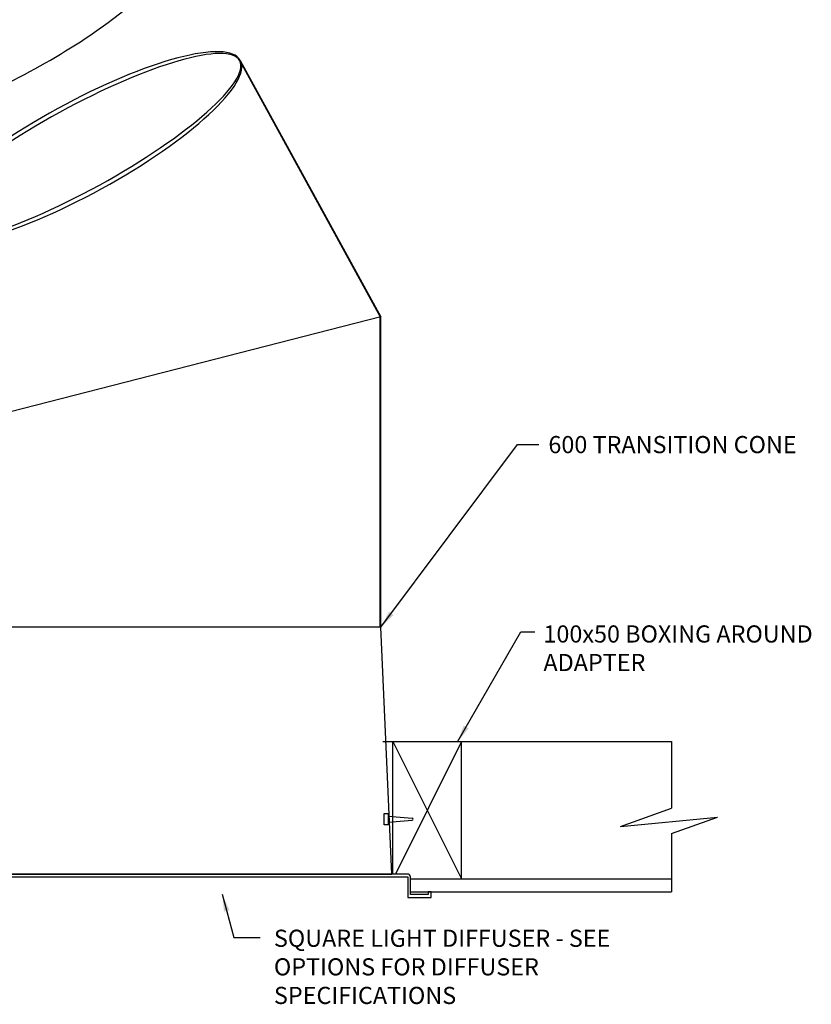
# Model space of a CAD drawing. Extents: x -2594 to 2818, y -1154 to 3493.
# Drawn here: x 276 to 853, y 450 to 1168 of the extents above; entities that cross this region are included whole.
import ezdxf

# ---------------------------------------------------------------- set-up
doc = ezdxf.new("R2010")
doc.units = 0
doc.header["$LTSCALE"] = 5
doc.layers.add('HOMETECH_SM600_C_NORMAL_LI', color=7, linetype='CONTINUOUS')
doc.layers.add('HOMETECH_SM600_C_TEXT', color=7, linetype='CONTINUOUS')
doc.styles.get("Standard").update_dxf_attribs({"font": 'romans.shx'})
doc.dimstyles.get("Standard").update_dxf_attribs({"dimtxt": 0.18, "dimasz": 0.18, "dimexe": 0.18, "dimexo": 0.0625, "dimgap": 0.09, "dimtad": 0, "dimtih": 1, "dimtoh": 1, "dimdec": 4, "dimzin": 0, "dimtxsty": 'STANDARD', "dimcen": 0.09, "dimazin": 3, "dimtfac": 1, "dimtdec": 4, "dimtofl": 0, "dimtmove": 0, "dimatfit": 3, "dimtolj": 1, "dimtzin": 0})

msp = doc.modelspace()

# ---------------------------------------------------------------- linework, layer by layer
at = {"layer": 'HOMETECH_SM600_C_NORMAL_LI'}
for p, q in [((436.0651, 1137.86244), (538.56556, 951.14758)), ((436.5034, 1138.10305), (539.06556, 951.2758)), ((539.06556, 951.2758), (5.06556, 814.33989)), ((538.56556, 725.16087), (538.56556, 951.14758)), ((539.06556, 725.16087), (539.06556, 951.2758)), ((539.06556, 725.16087), (5.06556, 725.16087)), ((547.06556, 545.16087), (539.06556, 725.16087)), ((540.31762, 641.66087), (750.86587, 641.66087)), ((547.8092, 641.66087), (597.8092, 541.66087)), ((547.8092, 545.16087), (547.8092, 641.66087)), ((597.8092, 641.66087), (549.5592, 545.16087)), ((597.8092, 541.66087), (597.8092, 641.66087)), ((750.86587, 641.66087), (750.86587, 593.14538)), ((541.32598, 581.02357), (541.32598, 589.29818)), ((541.32598, 589.29818), (544.26848, 589.29818)), ((544.26848, 589.29818), (544.26848, 581.02357)), ((713.72444, 579.84093), (750.86587, 593.14538)), ((544.26848, 587.43036), (561.80409, 585.89011)), ((544.26848, 582.89139), (561.80409, 584.43164)), ((713.72444, 579.84093), (784.4641, 586.66456)), ((750.86587, 574.62932), (784.4641, 586.66456)), ((544.26848, 581.02357), (541.32598, 581.02357)), ((750.86587, 574.62932), (750.86587, 532.16087)), ((558.56556, 545.16087), (-14.43444, 545.16087)), ((-14.43444, 543.16087), (558.56556, 543.16087)), ((-2.93444, 545.16087), (547.06556, 545.16087)), ((558.56556, 543.16087), (558.56556, 528.16087)), ((560.56556, 530.16087), (560.56556, 543.16087)), ((560.56556, 541.66087), (750.86587, 541.66087)), ((560.56556, 532.16087), (750.86587, 532.16087)), ((575.56556, 532.16087), (573.56556, 532.16087)), ((573.56556, 532.16087), (573.56556, 530.16087)), ((575.56556, 528.16087), (575.56556, 532.16087)), ((558.56556, 528.16087), (575.56556, 528.16087)), ((573.56556, 530.16087), (560.56556, 530.16087))]:
    msp.add_line(p, q, dxfattribs=at)
for centre, radius, start, end in [((561.73172, 585.16087), 0.73282, 275.66753525, 84.33246475), ((558.56556, 543.16087), 2, 0, 90)]:
    msp.add_arc(centre, radius, start, end, dxfattribs=at)
msp.add_ellipse((271.13606, 1161.39911), major_axis=(-116.80664, -64.12309), ratio=0.249782644, start_param=6.276386287, end_param=9.424777961, dxfattribs=at)
at = {"layer": 'HOMETECH_SM600_C_NORMAL_LI', "extrusion": (0, 0, -1)}
for centre, major_axis, ratio in [((319.36803, 1073.7995), (117.13537, 64.30355), 0.249081663), ((319.25846, 1073.73934), (116.80664, 64.12309), 0.226409338)]:
    msp.add_ellipse(centre, major_axis=major_axis, ratio=ratio, dxfattribs=at)

# ---------------------------------------------------------------- texts
at = {"layer": 'HOMETECH_SM600_C_TEXT', "char_height": 12.5, "attachment_point": 1}
for s, insert, width in [('600 TRANSITION CONE', (661.15968, 864.35666), 200), ('100x50 BOXING AROUND ADAPTER', (657.54444, 726.35745), 245.8767), ('SQUARE LIGHT DIFFUSER - SEE OPTIONS FOR DIFFUSER SPECIFICATIONS', (461.00432, 504.60003), 278.2124)]:
    msp.add_mtext(s, dxfattribs=dict(at, insert=insert, width=width))

# ---------------------------------------------------------------- leaders
at = {"layer": 'HOMETECH_SM600_C_TEXT'}
for points in [[(539.06556, 725.16087, 81.94013), (638.55465, 858.12663, 81.94013), (654.21331, 858.12663, 81.94013)], [(594.9482, 641.46374, 81.94013), (641.16431, 721.76863, 81.94013), (651.31286, 721.76863, 81.94013)], [(423.35998, 530.37096, 81.94013), (431.74235, 498.84028, 81.94013), (450.8601, 498.84028, 81.94013)]]:
    msp.add_leader(points, dimstyle='STANDARD', override={"dimscale": 5, "dimasz": 2.5}, dxfattribs=at)

doc.saveas('drawing.dxf')
